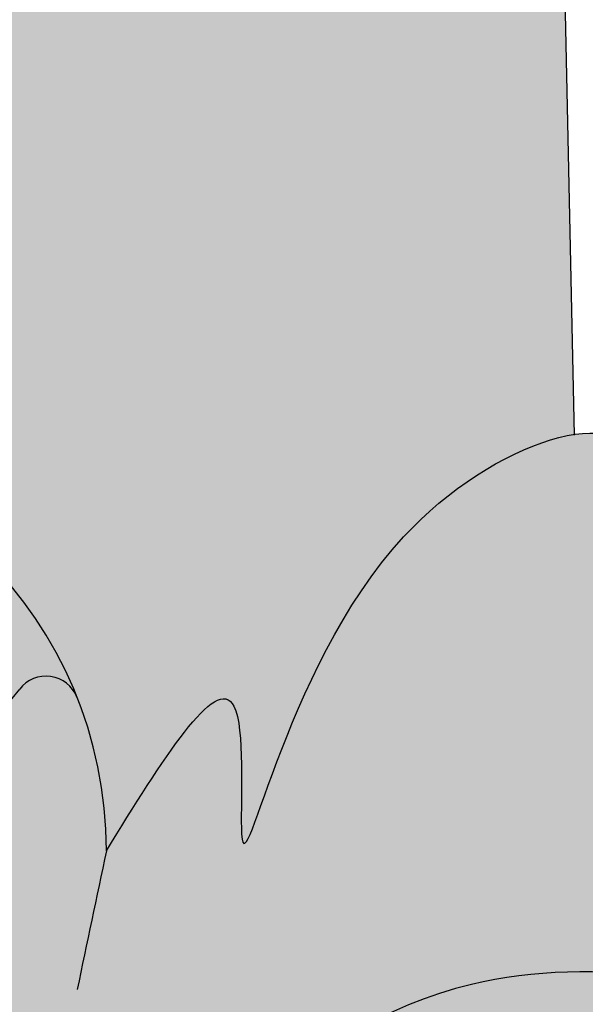
# Model space of a CAD drawing. Units: inches. Extents: x -9.3 to 10.3, y -1 to 23.6.
# Drawn here: x -5 to -4.6, y 8.9 to 9.5 of the extents above; entities that cross this region are included whole.
import ezdxf

# ---------------------------------------------------------------- set-up
doc = ezdxf.new("R2010")
doc.units = ezdxf.units.IN
doc.header["$MEASUREMENT"] = 0
doc.layers.add('_Main Draw', color=7, linetype='Continuous')
doc.layers.add('Dims-CallOuts', color=7, linetype='Continuous')
doc.layers.add('Thick Drawing', color=253, linetype='Continuous', lineweight=60)
doc.styles.get("Standard").update_dxf_attribs({"font": 'ARIAL.TTF', "height": 0.375})
doc.dimstyles.new('Bruce1', dxfattribs={"dimtxt": 0.125, "dimasz": 0.125, "dimexe": 0.0625, "dimexo": 0.125, "dimgap": 0.09, "dimtad": 0, "dimtih": 1, "dimtoh": 1, "dimdec": 4, "dimzin": 0, "dimdsep": 46, "dimlunit": 4, "dimtxsty": 'Standard', "dimblk": 'CLOSEDBLANK', "dimcen": 0.09, "dimadec": 0, "dimazin": 0, "dimtfac": 1, "dimtdec": 4, "dimtofl": 0, "dimtmove": 0, "dimatfit": 3, "dimldrblk": 'CLOSEDBLANK', "dimfxl": 0, "dimfrac": 1, "dimtolj": 1, "dimtzin": 0, "dimarcsym": 0})

# ---------------------------------------------------------------- blocks, each defined once
blk = doc.blocks.new('_ClosedBlank')
at = {"color": 0, "linetype": 'ByBlock', "lineweight": -2}
for p, q in [((-1, 0.1666666666666667), (0, 0)), ((-1, 0.1666666666666667), (-1, -0.1666666666666667)), ((0, 0), (-1, -0.1666666666666667))]:
    blk.add_line(p, q, dxfattribs=at)
blk = doc.blocks.new('*D7')
at = {"layer": 'Defpoints', "color": 0}
for p in [(-4.219423695913477, 10.26863204935065), (-6.155576304086516, 9.017591084503795), (-4.219423695913477, 9.017591084503822)]:
    blk.add_point(p, dxfattribs=at)
at = {"layer": 'Dims-CallOuts', "color": 0, "lineweight": -2}
for p, q in [((-6.155576304086516, 9.142591084503795), (-6.155576304086516, 10.33113204935065)), ((-4.219423695913477, 9.142591084503822), (-4.219423695913477, 10.33113204935065)), ((-6.030576304086516, 10.26863204935065), (-4.344423695913477, 10.26863204935065)), ((-4.219423695913477, 10.26863204935065), (-3.431557847114195, 10.26863204935065))]:
    blk.add_line(p, q, dxfattribs=at)
at = {"layer": 'Dims-CallOuts', "color": 0, "lineweight": -2, "xscale": 0.125, "yscale": 0.125, "zscale": 0.125, "rotation": 180}
blk.add_blockref('_ClosedBlank', (-6.155576304086516, 10.26863204935065), dxfattribs=at)
at = {"layer": 'Dims-CallOuts', "color": 0, "lineweight": -2, "xscale": 0.125, "yscale": 0.125, "zscale": 0.125}
blk.add_blockref('_ClosedBlank', (-4.219423695913477, 10.26863204935065), dxfattribs=at)
at = {"layer": 'Dims-CallOuts', "color": 0, "insert": (-2.565509074945027, 10.26863204935065), "char_height": 0.375, "attachment_point": 5}
blk.add_mtext('\\A1;1{\\H1.000000x;\\S15#16;}"', dxfattribs=at)
blk = doc.blocks.new('*D8')
at = {"layer": 'Defpoints', "color": 0}
for p in [(-8.043455195088013, 22.57692307692308), (-5.812499999999999, 22.57692307692308), (-4.375, 0.0137975660442462)]:
    blk.add_point(p, dxfattribs=at)
at = {"layer": 'Dims-CallOuts', "color": 0, "lineweight": -2}
for p, q in [((-5.937499999999999, 22.57692307692308), (-8.105955195088013, 22.57692307692308)), ((-8.043455195088013, 22.45192307692308), (-8.043455195088017, 11.77148753840044)), ((-8.043455195088018, 0.1387975660442472), (-8.043455195088017, 10.81923310456688)), ((-4.5, 0.01379756604424624), (-8.105955195088018, 0.01379756604424726))]:
    blk.add_line(p, q, dxfattribs=at)
at = {"layer": 'Dims-CallOuts', "color": 0, "lineweight": -2, "xscale": 0.125, "yscale": 0.125, "zscale": 0.125}
for p, rotation in [((-8.043455195088013, 22.57692307692308), 90), ((-8.043455195088018, 0.01379756604424724), 270)]:
    blk.add_blockref('_ClosedBlank', p, dxfattribs=dict(at, rotation=rotation))
at = {"layer": 'Dims-CallOuts', "color": 0, "insert": (-8.043455195088018, 11.29536032148366), "char_height": 0.375, "attachment_point": 5}
blk.add_mtext('\\A1;1\'-10{\\H1.000000x;\\S9#16;}"', dxfattribs=at)

msp = doc.modelspace()

# ---------------------------------------------------------------- hatches: boundary and pattern name
at = {"layer": 'Thick Drawing'}
h = msp.add_hatch(color=256, dxfattribs=at)
edge = h.paths.add_edge_path()
edge.add_line((-4.83765243902439, 17.75), (-5.53734756097561, 17.75))
edge.add_line((-5.53734756097561, 17.75), (-5.718740258227358, 9.250456471632354))
edge.add_spline(control_points=[(-5.718740258227358, 9.250456471632353), (-5.689278973276558, 9.24599371699833), (-5.551856654250763, 9.170009143645593), (-5.511411155409916, 8.914235113448468), (-5.524753134953567, 9.14146835227476), (-5.470651699292739, 9.053750690752233), (-5.437500000000002, 8.999999999999998)], knot_values=[0, 0, 0, 0, 0.08608378312003279, 0.2864432800839147, 0.3596843377863237, 0.4755839118034327, 0.4755839118034327, 0.4755839118034327, 0.4755839118034327], degree=3, periodic=0)
edge.add_arc((-5.187500000000004, 9), 0.2499999999999982, 89.99999999999909, 180.0000000000004, ccw=False)
edge.add_arc((-5.187499999999998, 8.999999999999998), 0.2499999999999997, 0, 90.0000000000004, ccw=False)
edge.add_spline(control_points=[(-4.937499999999998, 8.999999999999998), (-4.904348300707261, 9.053750690752233), (-4.850246865046433, 9.14146835227476), (-4.863588844590084, 8.914235113448468), (-4.823143345749237, 9.170009143645593), (-4.685721026723442, 9.245993716998328), (-4.656259741772642, 9.250456471632353)], knot_values=[0, 0, 0, 0, 0.115899574017109, 0.1891406317195179, 0.3895001286833999, 0.4755839118034326, 0.4755839118034326, 0.4755839118034326, 0.4755839118034326], degree=3, periodic=0)
edge.add_line((-4.656259741772642, 9.250456471632354), (-4.83765243902439, 17.75))
h = msp.add_hatch(color=256, dxfattribs=at)
edge = h.paths.add_edge_path()
edge.add_spline(control_points=[(-4.72894876314162, 5.065339186897996), (-4.799454620291132, 5.173111212700451), (-4.988540460864391, 5.474858847871218), (-5.062915123786711, 5.909889463974029), (-5.018458668636539, 6.30915180450606), (-4.810320743496847, 6.418202578918392), (-4.703968306078712, 6.402535967240615), (-4.647446619658927, 6.394778662242192)], knot_values=[0.2958532467115951, 0.2958532467115951, 0.2958532467115951, 0.2958532467115951, 0.6788079095129929, 1.358701151531592, 1.604827911821285, 1.796932337110773, 1.967532478195458, 1.967532478195458, 1.967532478195458, 1.967532478195458], degree=3, periodic=0)
edge.add_spline(control_points=[(-4.647446619658927, 6.394778662242191), (-4.663207295388468, 6.415361848064811), (-4.707203494557036, 6.472820167651848), (-4.670052588077841, 6.641589275584929), (-4.521703149318726, 6.620168835444022), (-4.455913934074867, 6.661521015183184), (-4.443294129108493, 6.672168406236277)], knot_values=[0.2168792369879364, 0.2168792369879364, 0.2168792369879364, 0.2168792369879364, 0.2937582094408816, 0.4314882196202454, 0.6087286639549669, 0.6569120230010137, 0.6569120230010137, 0.6569120230010137, 0.6569120230010137], degree=3, periodic=0)
edge.add_spline(control_points=[(-4.443294129108493, 6.672168406236277), (-4.417900801276316, 6.693592880884577), (-4.374161010599328, 6.757898199422448), (-4.369464786333071, 6.830788785292459), (-4.366867960656223, 6.871094387038909)], knot_values=[0, 0, 0, 0, 0.09695362452683208, 0.2168792369879364, 0.2168792369879364, 0.2168792369879364, 0.2168792369879364], degree=3, periodic=0)
edge.add_spline(control_points=[(-4.366867960656223, 6.871094387038909), (-4.394943254057915, 6.878366985207951), (-4.423018547459606, 6.885639583376994), (-4.450655403464952, 6.890903417475837)], knot_values=[0, 0, 0, 0, 0.08211838158699884, 0.08211838158699884, 0.08211838158699884, 0.08211838158699884], degree=3, periodic=0)
edge.add_spline(control_points=[(-4.450655403464952, 6.890903417475837), (-4.49120940149686, 6.898627505832467), (-4.606599594231773, 6.908528647584973), (-4.702221704523567, 6.827859472846583), (-4.765019653819618, 6.774881571297276)], knot_values=[0.08211838158699884, 0.08211838158699884, 0.08211838158699884, 0.08211838158699884, 0.2026179306174095, 0.433153132147471, 0.433153132147471, 0.433153132147471, 0.433153132147471], degree=3, periodic=0)
edge.add_spline(control_points=[(-4.765019653819617, 6.774881571297276), (-4.748874596419713, 6.824448211308434), (-4.694251355725225, 6.925612159371146), (-4.573387575194401, 7.008511475095411), (-4.48370268348905, 7.046427193069212), (-4.45658058360999, 7.066965912947835)], knot_values=[0.5115520664684876, 0.5115520664684876, 0.5115520664684876, 0.5115520664684876, 0.6640827388618973, 0.8415972274318689, 0.9454596836730396, 0.9454596836730396, 0.9454596836730396, 0.9454596836730396], degree=3, periodic=0)
edge.add_spline(control_points=[(-4.45658058360999, 7.066965912947835), (-4.449957464610007, 7.071981394288514), (-4.409257260464186, 7.107091314002874), (-4.369094338600969, 7.21579336881595), (-4.367303447841204, 7.336685422061233), (-4.393402799198945, 7.466518775834586), (-4.448373019369114, 7.466933125382455), (-4.469944750931956, 7.464072599120999)], knot_values=[0.03126376358921867, 0.03126376358921867, 0.03126376358921867, 0.03126376358921867, 0.05662660092051564, 0.1959960108974992, 0.3458842219001678, 0.4520642091651591, 0.5115520664684876, 0.5115520664684876, 0.5115520664684876, 0.5115520664684876], degree=3, periodic=0)
edge.add_spline(control_points=[(-4.469944750931956, 7.464072599120999), (-4.481281745511403, 7.462569253382341), (-4.493125038081292, 7.460234731889532), (-4.504968330651181, 7.457900210396723)], knot_values=[0, 0, 0, 0, 0.0312637635892187, 0.0312637635892187, 0.0312637635892187, 0.0312637635892187], degree=3, periodic=0)
edge.add_spline(control_points=[(-4.504968330651181, 7.457900210396723), (-4.493260906846255, 7.42470838590652), (-4.460664485429922, 7.332293972907789), (-4.582192187046709, 7.371238501260647), (-4.645915419085185, 7.38880790681733), (-4.649247670805383, 7.389713933727526)], knot_values=[0, 0, 0, 0, 0.08429493879220523, 0.2346983754853607, 0.2431077542217231, 0.2431077542217231, 0.2431077542217231, 0.2431077542217231], degree=3, periodic=0)
edge.add_spline(control_points=[(-4.649247670805384, 7.389713933727527), (-4.664375765785555, 7.412005657348317), (-4.705408193490231, 7.472468229739732), (-4.670970848895323, 7.641081446754848), (-4.537570288472475, 7.622378709198014), (-4.479174454450919, 7.648981753676595), (-4.47621692949058, 7.650445904862938)], knot_values=[0.2554363434973546, 0.2554363434973546, 0.2554363434973546, 0.2554363434973546, 0.3358704815920167, 0.4736004917713805, 0.650840936106102, 0.6604671886427307, 0.6604671886427307, 0.6604671886427307, 0.6604671886427307], degree=3, periodic=0)
edge.add_spline(control_points=[(-4.47621692949058, 7.650445904862938), (-4.434583244117341, 7.671057061370004), (-4.375034829422673, 7.744918082415702), (-4.369477220127405, 7.830781908989877), (-4.366867960656223, 7.871094387038909)], knot_values=[0, 0, 0, 0, 0.1355107310362502, 0.2554363434973545, 0.2554363434973545, 0.2554363434973545, 0.2554363434973545], degree=3, periodic=0)
edge.add_spline(control_points=[(-4.366867960656223, 7.871094387038909), (-4.406365880667792, 7.88068479383576), (-4.445863800679361, 7.890275200632612), (-4.484442087746555, 7.894850607340856)], knot_values=[0, 0, 0, 0, 0.1165094109764953, 0.1165094109764953, 0.1165094109764953, 0.1165094109764953], degree=3, periodic=0)
edge.add_spline(control_points=[(-4.484442087746555, 7.894850607340856), (-4.512954112327201, 7.898232149613706), (-4.62145436593304, 7.900719943805081), (-4.71684632395503, 7.83172475783946), (-4.787612532246851, 7.780540907518968)], knot_values=[0.1165094109764953, 0.1165094109764953, 0.1165094109764953, 0.1165094109764953, 0.2026179306174095, 0.4500651557122258, 0.4500651557122258, 0.4500651557122258, 0.4500651557122258], degree=3, periodic=0)
edge.add_spline(control_points=[(-4.787612532246851, 7.780540907518968), (-4.773686775582066, 7.829366982959073), (-4.730789353629653, 7.929521742638439), (-4.654808876573544, 8.078643433966135), (-4.53563024193501, 8.086685294438919), (-4.491673709350744, 8.109733077842591)], knot_values=[0.4311872238607739, 0.4311872238607739, 0.4311872238607739, 0.4311872238607739, 0.5842762180683445, 0.7452080844294635, 0.8967040212734361, 0.8967040212734361, 0.8967040212734361, 0.8967040212734361], degree=3, periodic=0)
edge.add_spline(control_points=[(-4.491673709350744, 8.109733077842591), (-4.483761883869572, 8.113881495137978), (-4.451446102581937, 8.134529026041148), (-4.407870166423848, 8.212050964262037), (-4.381169001909717, 8.304334170580338), (-4.375918926351574, 8.424628126938803), (-4.441650711780552, 8.444631029790592), (-4.477348312819927, 8.455494201100677)], knot_values=[0, 0, 0, 0, 0.02726806103549084, 0.118063668778324, 0.2491435153587448, 0.332322973705038, 0.431187223860774, 0.431187223860774, 0.431187223860774, 0.431187223860774], degree=3, periodic=0)
edge.add_spline(control_points=[(-4.477348312819927, 8.455494201100677), (-4.473554320736952, 8.420121089879364), (-4.468347709976582, 8.37157749319157), (-4.492007552059363, 8.359517075335274), (-4.500037572781169, 8.358259305497606)], knot_values=[0, 0, 0, 0, 0.08683698493196676, 0.1191690362701749, 0.1191690362701749, 0.1191690362701749, 0.1191690362701749], degree=3, periodic=0)
edge.add_spline(control_points=[(-4.500037572781169, 8.358259305497606), (-4.519276230232419, 8.355245888235345), (-4.547761025079414, 8.363795083612391), (-4.578422410109371, 8.374676756650299)], knot_values=[0.1191690362701749, 0.1191690362701749, 0.1191690362701749, 0.1191690362701749, 0.1966315089015094, 0.1966315089015094, 0.1966315089015094, 0.1966315089015094], degree=3, periodic=0)
edge.add_spline(control_points=[(-4.578422410109367, 8.374676756650297), (-4.624155838025074, 8.396109836916906), (-4.715431511331571, 8.438886399303017), (-4.682609941746047, 8.611400025305413), (-4.574003657195675, 8.611781299582972), (-4.527393324409882, 8.642605991665391), (-4.510182357371139, 8.659704333313835)], knot_values=[0.2538318402276313, 0.2538318402276313, 0.2538318402276313, 0.2538318402276313, 0.3921400294334582, 0.529870039612822, 0.6185444062821558, 0.687301509044558, 0.687301509044558, 0.687301509044558, 0.687301509044558], degree=3, periodic=0)
edge.add_spline(control_points=[(-4.510182357371139, 8.659704333313835), (-4.479406220312881, 8.690279077013994), (-4.436634748354741, 8.777403246388195), (-4.46079090166305, 8.860343280782134), (-4.473246456341844, 8.903109366932918)], knot_values=[0, 0, 0, 0, 0.1229493969502708, 0.2538318402276313, 0.2538318402276313, 0.2538318402276313, 0.2538318402276313], degree=3, periodic=0)
edge.add_spline(control_points=[(-4.473246456341844, 8.903109366932918), (-4.488409647257527, 8.906164574726235), (-4.503572838173211, 8.909219782519552), (-4.518675683463882, 8.912077451498197)], knot_values=[0, 0, 0, 0, 0.04368482055850044, 0.04368482055850044, 0.04368482055850044, 0.04368482055850044], degree=3, periodic=0)
edge.add_line((-4.518675683463881, 8.912077451498199), (-4.51958908193367, 8.939218434600496))
edge.add_arc((-4.499600398135795, 8.93989113068984), 0.02000000000000115, 133.0062163671219, 181.9274958866507, ccw=False)
edge.add_spline(control_points=[(-4.51429353310114, 8.953459910476186), (-4.479002548106718, 8.991675226351882), (-4.420000690559343, 9.051988103403513), (-4.321426355594278, 8.991254786476343), (-4.264541093172282, 8.994560451973046), (-4.237131374404276, 8.997722887250472)], knot_values=[0.01827785158026052, 0.01827785158026052, 0.01827785158026052, 0.01827785158026052, 0.152079150966116, 0.2404862471947448, 0.3222840885837255, 0.3222840885837255, 0.3222840885837255, 0.3222840885837255], degree=3, periodic=0)
edge.add_arc((-4.239423695913477, 9.017591084503831), 0.0199999999999997, 276.5814813720793, 364.3864353599799)
edge.add_arc((-4.468749999999989, 9), 0.2500000000000003, 4.386435360026997, 90.00000000000263)
edge.add_spline(control_points=[(-4.46875, 9.25), (-4.503726059901624, 9.254156335054901), (-4.524265010814972, 9.251653300053547), (-4.560834515418378, 9.233130620266358), (-4.58788583488726, 9.201591969234556), (-4.598566788615486, 9.162409690555748), (-4.640396615137528, 9.150308138389773), (-4.608320202645286, 9.24282212858163), (-4.635799629978544, 9.253555741025192), (-4.656259741772642, 9.25045647163235)], knot_values=[0.4755839118034323, 0.4755839118034323, 0.4755839118034323, 0.4755839118034323, 0.5061883531765319, 0.5160013146108999, 0.5356472493077296, 0.5508202431073537, 0.6478744307773274, 0.6994616646795504, 0.7592446588441317, 0.7592446588441317, 0.7592446588441317, 0.7592446588441317], degree=3, periodic=0)
edge.add_spline(control_points=[(-4.656259741772642, 9.25045647163235), (-4.685721026723442, 9.245993716998328), (-4.823143345749237, 9.170009143645593), (-4.863588844590084, 8.914235113448468), (-4.850246865046433, 9.14146835227476), (-4.904348300707261, 9.053750690752233), (-4.937499999999998, 8.999999999999998)], knot_values=[0, 0, 0, 0, 0.08608378312003245, 0.2864432800839144, 0.3596843377863234, 0.4755839118034323, 0.4755839118034323, 0.4755839118034323, 0.4755839118034323], degree=3, periodic=0)
edge.add_arc((-5.187499999999997, 9.000000000000002), 0.2499999999999995, 359.9999999999992, 381.6888056181408)
edge.add_arc((-4.973782897268372, 9.085), 0.01999999999999989, 21.68880561813906, 142.3301130356705)
edge.add_arc((-5.1875, 9.249999999999998), 0.2499999999999998, 217.6698869643294, 322.33011303567116, ccw=False)
edge.add_arc((-5.401217102731626, 9.085), 0.02000000000000003, 37.66988696432553, 158.3111943818666)
edge.add_arc((-5.187500000000003, 9), 0.2499999999999985, 158.3111943818591, 180.0000000000008)
edge.add_spline(control_points=[(-5.437500000000002, 8.999999999999998), (-5.470651699292739, 9.053750690752233), (-5.524753134953567, 9.14146835227476), (-5.511411155409916, 8.914235113448468), (-5.551856654250763, 9.170009143645593), (-5.689278973276557, 9.245993716998328), (-5.718740258227358, 9.25045647163235)], knot_values=[0, 0, 0, 0, 0.115899574017109, 0.1891406317195179, 0.3895001286833999, 0.4755839118034323, 0.4755839118034323, 0.4755839118034323, 0.4755839118034323], degree=3, periodic=0)
edge.add_spline(control_points=[(-5.718740258227358, 9.25045647163235), (-5.739200370021457, 9.253555741025192), (-5.766679797354714, 9.24282212858163), (-5.734603384862472, 9.150308138389773), (-5.776433211384514, 9.162409690555748), (-5.78711416511274, 9.201591969234556), (-5.814165484581622, 9.233130620266358), (-5.850734989185028, 9.251653300053547), (-5.871273940098376, 9.254156335054901), (-5.90625, 9.25)], knot_values=[0.4755839118034323, 0.4755839118034323, 0.4755839118034323, 0.4755839118034323, 0.5353669059680137, 0.5869541398702367, 0.6840083275402105, 0.6991813213398346, 0.7188272560366642, 0.7286402174710322, 0.7592446588441318, 0.7592446588441318, 0.7592446588441318, 0.7592446588441318], degree=3, periodic=0)
edge.add_arc((-5.90625, 9), 0.2499999999999998, 89.9999999999998, 175.6135646399775)
edge.add_arc((-6.135576304086514, 9.017591084503795), 0.0200000000000003, 175.6135646399743, 263.4185186279011)
edge.add_spline(control_points=[(-6.137868625595707, 8.997722887250434), (-6.110458906827705, 8.994560451973012), (-6.053573644405713, 8.991254786476317), (-5.954999309440658, 9.05198810340348), (-5.895997451893285, 8.991675226351862), (-5.860706466898863, 8.953459910476171)], knot_values=[0.01827785158027213, 0.01827785158027213, 0.01827785158027213, 0.01827785158027213, 0.1000756929692412, 0.1884827891978702, 0.3222840885837131, 0.3222840885837131, 0.3222840885837131, 0.3222840885837131], degree=3, periodic=0)
edge.add_arc((-5.875399601864204, 8.939891130689823), 0.02000000000000068, -1.9274958866558904, 46.99378363283148, ccw=False)
edge.add_line((-5.85541091806633, 8.939218434600477), (-5.856324316536118, 8.912077451498195))
edge.add_spline(control_points=[(-5.856324316536116, 8.912077451498197), (-5.871427161826788, 8.909219782519552), (-5.886590352742473, 8.906164574726235), (-5.901753543658157, 8.903109366932918)], knot_values=[0, 0, 0, 0, 0.04368482055850235, 0.04368482055850235, 0.04368482055850235, 0.04368482055850235], degree=3, periodic=0)
edge.add_spline(control_points=[(-5.901753543658157, 8.903109366932918), (-5.914209098336951, 8.860343280782134), (-5.938365251645261, 8.777403246388195), (-5.89559377968712, 8.690279077013994), (-5.864817642628861, 8.659704333313835)], knot_values=[0, 0, 0, 0, 0.1308824432773605, 0.2538318402276336, 0.2538318402276336, 0.2538318402276336, 0.2538318402276336], degree=3, periodic=0)
edge.add_spline(control_points=[(-5.864817642628861, 8.659704333313835), (-5.847606675590118, 8.642605991665391), (-5.800996342804325, 8.611781299582972), (-5.692390058253954, 8.611400025305413), (-5.659568488668429, 8.438886399303017), (-5.750844161974927, 8.396109836916906), (-5.796577589890634, 8.374676756650297)], knot_values=[0.2538318402276336, 0.2538318402276336, 0.2538318402276336, 0.2538318402276336, 0.3225889429900335, 0.4112633096593673, 0.5489933198387311, 0.687301509044558, 0.687301509044558, 0.687301509044558, 0.687301509044558], degree=3, periodic=0)
edge.add_spline(control_points=[(-5.796577589890631, 8.374676756650299), (-5.827238974920586, 8.363795083612391), (-5.855723769767581, 8.355245888235345), (-5.87496242721883, 8.358259305497606)], knot_values=[0.1191690362701778, 0.1191690362701778, 0.1191690362701778, 0.1191690362701778, 0.1966315089015094, 0.1966315089015094, 0.1966315089015094, 0.1966315089015094], degree=3, periodic=0)
edge.add_spline(control_points=[(-5.87496242721883, 8.358259305497606), (-5.882992447940637, 8.359517075335274), (-5.906652290023419, 8.37157749319157), (-5.901445679263049, 8.420121089879364), (-5.897651687180073, 8.455494201100677)], knot_values=[0, 0, 0, 0, 0.03233205133821104, 0.1191690362701778, 0.1191690362701778, 0.1191690362701778, 0.1191690362701778], degree=3, periodic=0)
edge.add_spline(control_points=[(-5.897651687180073, 8.455494201100677), (-5.933349288219449, 8.444631029790592), (-5.999081073648427, 8.424628126938803), (-5.993830998090284, 8.304334170580338), (-5.967129833576153, 8.212050964262037), (-5.923553897418063, 8.134529026041148), (-5.891238116130429, 8.113881495137978), (-5.883326290649256, 8.109733077842591)], knot_values=[0, 0, 0, 0, 0.09886425015573592, 0.1820437085020291, 0.3131235550824499, 0.4039191628252831, 0.431187223860775, 0.431187223860775, 0.431187223860775, 0.431187223860775], degree=3, periodic=0)
edge.add_spline(control_points=[(-5.883326290649256, 8.109733077842591), (-5.839369758064989, 8.086685294438917), (-5.720191123426456, 8.078643433966135), (-5.644210646370348, 7.929521742638439), (-5.601313224417935, 7.829366982959073), (-5.58738746775315, 7.780540907518968)], knot_values=[0.431187223860775, 0.431187223860775, 0.431187223860775, 0.431187223860775, 0.5826831607047465, 0.7436150270658655, 0.8967040212734361, 0.8967040212734361, 0.8967040212734361, 0.8967040212734361], degree=3, periodic=0)
edge.add_spline(control_points=[(-5.58738746775315, 7.780540907518968), (-5.658153676044972, 7.83172475783946), (-5.753545634066961, 7.900719943805081), (-5.862045887672799, 7.898232149613707), (-5.890557912253444, 7.894850607340857)], knot_values=[0.116509410976496, 0.116509410976496, 0.116509410976496, 0.116509410976496, 0.3639566360713123, 0.4500651557122258, 0.4500651557122258, 0.4500651557122258, 0.4500651557122258], degree=3, periodic=0)
edge.add_spline(control_points=[(-5.890557912253444, 7.894850607340857), (-5.92913619932064, 7.890275200632612), (-5.96863411933221, 7.88068479383576), (-6.008132039343779, 7.871094387038909)], knot_values=[0, 0, 0, 0, 0.116509410976496, 0.116509410976496, 0.116509410976496, 0.116509410976496], degree=3, periodic=0)
edge.add_spline(control_points=[(-6.008132039343779, 7.871094387038909), (-6.005522779872596, 7.830781908989877), (-5.999965170577327, 7.744918082415702), (-5.940416755882659, 7.671057061370004), (-5.898783070509418, 7.650445904862937)], knot_values=[0, 0, 0, 0, 0.1199256124611043, 0.2554363434973565, 0.2554363434973565, 0.2554363434973565, 0.2554363434973565], degree=3, periodic=0)
edge.add_spline(control_points=[(-5.898783070509418, 7.650445904862937), (-5.89582554554908, 7.648981753676594), (-5.837429711527525, 7.622378709198014), (-5.704029151104677, 7.641081446754848), (-5.669591806509771, 7.472468229739732), (-5.710624234214447, 7.412005657348317), (-5.725752329194616, 7.389713933727527)], knot_values=[0.2554363434973565, 0.2554363434973565, 0.2554363434973565, 0.2554363434973565, 0.2650625960339832, 0.4423030403687047, 0.5800330505480685, 0.6604671886427307, 0.6604671886427307, 0.6604671886427307, 0.6604671886427307], degree=3, periodic=0)
edge.add_spline(control_points=[(-5.725752329194616, 7.389713933727527), (-5.729084580914815, 7.38880790681733), (-5.792807812953291, 7.371238501260647), (-5.914335514570079, 7.332293972907789), (-5.881739093153746, 7.42470838590652), (-5.87003166934882, 7.457900210396723)], knot_values=[0, 0, 0, 0, 0.008409378736363576, 0.158812815429519, 0.2431077542217243, 0.2431077542217243, 0.2431077542217243, 0.2431077542217243], degree=3, periodic=0)
edge.add_spline(control_points=[(-5.87003166934882, 7.457900210396723), (-5.881874961918708, 7.460234731889532), (-5.893718254488595, 7.462569253382341), (-5.905055249068042, 7.464072599121)], knot_values=[0, 0, 0, 0, 0.03126376358921693, 0.03126376358921693, 0.03126376358921693, 0.03126376358921693], degree=3, periodic=0)
edge.add_spline(control_points=[(-5.905055249068042, 7.464072599121), (-5.926626980630885, 7.466933125382457), (-5.981597200801056, 7.466518775834587), (-6.007696552158798, 7.336685422061233), (-6.005905661399033, 7.21579336881595), (-5.965742739535816, 7.107091314002873), (-5.925042535389993, 7.071981394288514), (-5.918419416390011, 7.066965912947835)], knot_values=[0.03126376358921693, 0.03126376358921693, 0.03126376358921693, 0.03126376358921693, 0.09075162089254718, 0.1969316081575385, 0.3468198191602071, 0.4861892291371906, 0.5115520664684888, 0.5115520664684888, 0.5115520664684888, 0.5115520664684888], degree=3, periodic=0)
edge.add_spline(control_points=[(-5.918419416390011, 7.066965912947835), (-5.89129731651095, 7.046427193069213), (-5.8016124248056, 7.008511475095411), (-5.680748644274776, 6.925612159371146), (-5.626125403580288, 6.824448211308434), (-5.609980346180384, 6.774881571297276)], knot_values=[0.5115520664684888, 0.5115520664684888, 0.5115520664684888, 0.5115520664684888, 0.6154145227096582, 0.7929290112796299, 0.9454596836730396, 0.9454596836730396, 0.9454596836730396, 0.9454596836730396], degree=3, periodic=0)
edge.add_spline(control_points=[(-5.609980346180383, 6.774881571297276), (-5.672778295476435, 6.827859472846583), (-5.768400405768228, 6.90852864758497), (-5.883790598503139, 6.898627505832464), (-5.924344596535047, 6.890903417475837)], knot_values=[0.08211838158700124, 0.08211838158700124, 0.08211838158700124, 0.08211838158700124, 0.3126535831170627, 0.433153132147471, 0.433153132147471, 0.433153132147471, 0.433153132147471], degree=3, periodic=0)
edge.add_spline(control_points=[(-5.924344596535047, 6.890903417475837), (-5.951981452540394, 6.885639583376994), (-5.980056745942086, 6.878366985207951), (-6.008132039343779, 6.871094387038909)], knot_values=[0, 0, 0, 0, 0.0821183815870012, 0.0821183815870012, 0.0821183815870012, 0.0821183815870012], degree=3, periodic=0)
edge.add_spline(control_points=[(-6.008132039343779, 6.871094387038909), (-6.00553521366693, 6.830788785292459), (-6.000838989400672, 6.757898199422447), (-5.957099198723686, 6.693592880884577), (-5.931705870891509, 6.672168406236278)], knot_values=[0, 0, 0, 0, 0.1199256124611043, 0.2168792369879371, 0.2168792369879371, 0.2168792369879371, 0.2168792369879371], degree=3, periodic=0)
edge.add_spline(control_points=[(-5.931705870891509, 6.672168406236278), (-5.919086065925135, 6.661521015183185), (-5.853296850681275, 6.620168835444023), (-5.70494741192216, 6.641589275584929), (-5.667796505442965, 6.472820167651848), (-5.711792704611533, 6.415361848064811), (-5.727553380341074, 6.394778662242191)], knot_values=[0.2168792369879371, 0.2168792369879371, 0.2168792369879371, 0.2168792369879371, 0.2650625960339832, 0.4423030403687047, 0.5800330505480685, 0.6569120230010137, 0.6569120230010137, 0.6569120230010137, 0.6569120230010137], degree=3, periodic=0)
edge.add_spline(control_points=[(-5.727553380341074, 6.394778662242192), (-5.671031693921289, 6.402535967240615), (-5.564679256503152, 6.418202578918392), (-5.356541331363463, 6.30915180450606), (-5.312084876213288, 5.909889463974029), (-5.386459539135612, 5.474858847871219), (-5.575545379708869, 5.173111212700451), (-5.646051236858382, 5.065339186897997)], knot_values=[0.2958532467115952, 0.2958532467115952, 0.2958532467115952, 0.2958532467115952, 0.4664533877962805, 0.6585578130857677, 0.9046845733754613, 1.58457781539406, 1.967532478195458, 1.967532478195458, 1.967532478195458, 1.967532478195458], degree=3, periodic=0)
edge.add_spline(control_points=[(-5.646051236858053, 5.065339186898002), (-5.62954321024869, 5.043264121662983), (-5.612125741783958, 5.021479199723668), (-5.59375, 5)], knot_values=[1.460465945103957, 1.460465945103957, 1.460465945103957, 1.460465945103957, 1.538884031530641, 1.538884031530641, 1.538884031530641, 1.538884031530641], degree=3, periodic=0)
edge.add_line((-5.593750000000001, 5), (-4.781250000000001, 5))
edge.add_spline(control_points=[(-4.78125, 5), (-4.762874258216044, 5.021479199723667), (-4.745456789751313, 5.043264121662982), (-4.72894876314195, 5.065339186898)], knot_values=[2.492905126685251, 2.492905126685251, 2.492905126685251, 2.492905126685251, 2.571323213111933, 2.571323213111933, 2.571323213111933, 2.571323213111933], degree=3, periodic=0)
h = msp.add_hatch(color=256, dxfattribs=at)
edge = h.paths.add_edge_path(flags=17)
edge.add_spline(control_points=[(-5.731917321668183, 5.196453166273832), (-5.722575728561405, 5.218962641924714), (-5.659480044422249, 5.381981376623298), (-5.637627863187389, 5.639656665946299), (-5.703131555407237, 5.932715769218499), (-5.831648743041812, 6.03568820793545), (-5.915538043523465, 6.064402904876395), (-5.937411095500185, 6.075877751551583)], knot_values=[0.4635133481700739, 0.4635133481700739, 0.4635133481700739, 0.4635133481700739, 0.5366439852504339, 0.9889285612070801, 1.222020938842089, 1.393060740821569, 1.467309236605848, 1.467309236605848, 1.467309236605848, 1.467309236605848], degree=3, periodic=0)
edge.add_spline(control_points=[(-5.937411095500179, 6.075877751551443), (-5.927316635638403, 5.764103505004775), (-5.883707974974219, 5.463021443578346), (-5.731917321661185, 5.196453166290691)], knot_values=[0.4054988757824756, 0.4054988757824756, 0.4054988757824756, 0.4054988757824756, 1.308928017041178, 1.308928017041178, 1.308928017041178, 1.308928017041178], degree=3, periodic=0)
edge = h.paths.add_edge_path()
edge.add_spline(control_points=[(-5.646051236858382, 5.065339186897997), (-5.575545379708869, 5.173111212700451), (-5.386459539135612, 5.474858847871219), (-5.312084876213288, 5.909889463974029), (-5.356541331363463, 6.30915180450606), (-5.564679256503152, 6.418202578918392), (-5.671031693921289, 6.402535967240615), (-5.727553380341074, 6.394778662242192)], knot_values=[0.2958532467115953, 0.2958532467115953, 0.2958532467115953, 0.2958532467115953, 0.6788079095129929, 1.358701151531592, 1.604827911821285, 1.796932337110773, 1.967532478195458, 1.967532478195458, 1.967532478195458, 1.967532478195458], degree=3, periodic=0)
edge.add_spline(control_points=[(-5.727553380341074, 6.394778662242192), (-5.763184547556495, 6.389888471431412), (-5.830369001769096, 6.38101948950658), (-5.91359035231995, 6.38518627404181), (-5.939041407380176, 6.394944969950892)], knot_values=[0.1067732881065185, 0.1067732881065185, 0.1067732881065185, 0.1067732881065185, 0.214319303432684, 0.2958532467115952, 0.2958532467115952, 0.2958532467115952, 0.2958532467115952], degree=3, periodic=0)
edge.add_spline(control_points=[(-5.939041407380176, 6.394944969950892), (-5.955017832286783, 6.401070809214094), (-5.979769199613434, 6.420395463091831), (-5.972181073646391, 6.459336055928356), (-5.968230289982061, 6.479610608397046)], knot_values=[0, 0, 0, 0, 0.05118141149954962, 0.1067732881065185, 0.1067732881065185, 0.1067732881065185, 0.1067732881065185], degree=3, periodic=0)
edge.add_spline(control_points=[(-5.968230289982061, 6.479610608397046), (-5.987025512264476, 6.472384072380181), (-6.032131066804951, 6.455041531305136), (-6.041714167067901, 6.348661701224401), (-6.010601875778717, 6.242868049247734), (-6.001058620780301, 6.116909918653879), (-5.951734715836386, 6.083392082307367), (-5.937411095500185, 6.075877751551583)], knot_values=[0, 0, 0, 0, 0.05663784583020849, 0.1359218532115819, 0.276358350401532, 0.4148915433446621, 0.463513348170074, 0.463513348170074, 0.463513348170074, 0.463513348170074], degree=3, periodic=0)
edge.add_spline(control_points=[(-5.937411095500185, 6.075877751551583), (-5.915538043523465, 6.064402904876395), (-5.831648743041812, 6.03568820793545), (-5.703131555407237, 5.932715769218499), (-5.637627863187389, 5.639656665946299), (-5.659480044422249, 5.381981376623298), (-5.722575728561405, 5.218962641924714), (-5.731917321668183, 5.196453166273832)], knot_values=[0.463513348170074, 0.463513348170074, 0.463513348170074, 0.463513348170074, 0.5377618439543529, 0.7088016459338333, 0.9418940235688419, 1.394178599525488, 1.467309236605848, 1.467309236605848, 1.467309236605848, 1.467309236605848], degree=3, periodic=0)
edge.add_spline(control_points=[(-5.731917321661185, 5.196453166290691), (-5.706456507910696, 5.151739970111127), (-5.677951940672434, 5.107997836196884), (-5.646051236858053, 5.065339186898002)], knot_values=[1.308928017041178, 1.308928017041178, 1.308928017041178, 1.308928017041178, 1.460465945103957, 1.460465945103957, 1.460465945103957, 1.460465945103957], degree=3, periodic=0)
edge = h.paths.add_edge_path(flags=17)
edge.add_spline(control_points=[(-4.643082678338816, 5.196453166290694), (-4.491292025025761, 5.463021443578388), (-4.447683364361586, 5.764103505004866), (-4.437588904499817, 6.075877751551582)], knot_values=[2.722861141174715, 2.722861141174715, 2.722861141174715, 2.722861141174715, 3.62629028243355, 3.62629028243355, 3.62629028243355, 3.62629028243355], degree=3, periodic=0)
edge.add_spline(control_points=[(-4.437588904499816, 6.075877751551584), (-4.459461956476535, 6.064402904876396), (-4.543351256958189, 6.035688207935451), (-4.671868444592765, 5.932715769218499), (-4.737372136812611, 5.639656665946299), (-4.715519955578279, 5.3819813766295), (-4.65242427144298, 5.218962641936042), (-4.643082678338812, 5.196453166290689)], knot_values=[0.4635133481700735, 0.4635133481700735, 0.4635133481700735, 0.4635133481700735, 0.5377618439543529, 0.7088016459338333, 0.9418940235688419, 1.394178599525488, 1.467309236587592, 1.467309236587592, 1.467309236587592, 1.467309236587592], degree=3, periodic=0)
edge = h.paths.add_edge_path()
edge.add_spline(control_points=[(-4.643082678338812, 5.196453166290689), (-4.65242427144298, 5.218962641936042), (-4.715519955578279, 5.3819813766295), (-4.737372136812611, 5.639656665946299), (-4.671868444592765, 5.932715769218499), (-4.543351256958189, 6.035688207935451), (-4.459461956476535, 6.064402904876396), (-4.437588904499816, 6.075877751551584)], knot_values=[0.4635133481700735, 0.4635133481700735, 0.4635133481700735, 0.4635133481700735, 0.5366439852321774, 0.9889285611888236, 1.222020938823832, 1.393060740803313, 1.467309236587592, 1.467309236587592, 1.467309236587592, 1.467309236587592], degree=3, periodic=0)
edge.add_spline(control_points=[(-4.437588904499816, 6.075877751551584), (-4.423265284163614, 6.083392082307366), (-4.3739413792197, 6.116909918653879), (-4.364398124221285, 6.242868049247734), (-4.3332858329321, 6.348661701224401), (-4.342868933195051, 6.455041531305136), (-4.387974487735526, 6.472384072380181), (-4.40676971001794, 6.479610608397046)], knot_values=[0, 0, 0, 0, 0.04862180482541145, 0.1871549977685415, 0.3275914949584916, 0.406875502339865, 0.4635133481700735, 0.4635133481700735, 0.4635133481700735, 0.4635133481700735], degree=3, periodic=0)
edge.add_spline(control_points=[(-4.40676971001794, 6.479610608397046), (-4.40281892635361, 6.459336055928356), (-4.395230800386566, 6.420395463091832), (-4.419982167713217, 6.401070809214094), (-4.435958592619825, 6.394944969950891)], knot_values=[0, 0, 0, 0, 0.05559187660696892, 0.1067732881065177, 0.1067732881065177, 0.1067732881065177, 0.1067732881065177], degree=3, periodic=0)
edge.add_spline(control_points=[(-4.435958592619825, 6.394944969950891), (-4.461409647680051, 6.385186274041809), (-4.544630998230906, 6.38101948950658), (-4.611815452443507, 6.389888471431412), (-4.647446619658927, 6.394778662242192)], knot_values=[0.1067732881065177, 0.1067732881065177, 0.1067732881065177, 0.1067732881065177, 0.1883072313854297, 0.2958532467115949, 0.2958532467115949, 0.2958532467115949, 0.2958532467115949], degree=3, periodic=0)
edge.add_spline(control_points=[(-4.647446619658927, 6.394778662242192), (-4.703968306078712, 6.402535967240615), (-4.810320743496847, 6.418202578918392), (-5.018458668636539, 6.30915180450606), (-5.062915123786711, 5.909889463974029), (-4.988540460864391, 5.474858847871218), (-4.799454620291132, 5.173111212700451), (-4.72894876314162, 5.065339186897996)], knot_values=[0.2958532467115949, 0.2958532467115949, 0.2958532467115949, 0.2958532467115949, 0.4664533877962805, 0.6585578130857677, 0.9046845733754613, 1.58457781539406, 1.967532478195458, 1.967532478195458, 1.967532478195458, 1.967532478195458], degree=3, periodic=0)
edge.add_spline(control_points=[(-4.72894876314195, 5.065339186898), (-4.697048059327567, 5.107997836196884), (-4.668543492089306, 5.151739970111128), (-4.643082678338816, 5.196453166290694)], knot_values=[2.571323213111933, 2.571323213111933, 2.571323213111933, 2.571323213111933, 2.722861141174715, 2.722861141174715, 2.722861141174715, 2.722861141174715], degree=3, periodic=0)
edge = h.paths.add_edge_path()
edge.add_spline(control_points=[(-4.443294129108493, 6.672168406236277), (-4.455913934074867, 6.661521015183184), (-4.521703149318726, 6.620168835444022), (-4.670052588077841, 6.641589275584929), (-4.707203494557036, 6.472820167651848), (-4.663207295388468, 6.415361848064811), (-4.647446619658927, 6.394778662242191)], knot_values=[0.2168792369879364, 0.2168792369879364, 0.2168792369879364, 0.2168792369879364, 0.2650625960339832, 0.4423030403687047, 0.5800330505480685, 0.6569120230010137, 0.6569120230010137, 0.6569120230010137, 0.6569120230010137], degree=3, periodic=0)
edge.add_spline(control_points=[(-4.647446619658927, 6.394778662242192), (-4.611815452443507, 6.389888471431412), (-4.544630998230906, 6.38101948950658), (-4.461409647680051, 6.385186274041809), (-4.435958592619825, 6.394944969950891)], knot_values=[0.1067732881065178, 0.1067732881065178, 0.1067732881065178, 0.1067732881065178, 0.2143193034326829, 0.2958532467115949, 0.2958532467115949, 0.2958532467115949, 0.2958532467115949], degree=3, periodic=0)
edge.add_spline(control_points=[(-4.435958592619823, 6.394944969950892), (-4.436404956894318, 6.429941798195148), (-4.436952478447159, 6.464970899097573), (-4.4375, 6.5)], knot_values=[3.931823989227025, 3.931823989227025, 3.931823989227025, 3.931823989227025, 4.031789158215892, 4.031789158215892, 4.031789158215892, 4.031789158215892], degree=3, periodic=0)
edge.add_line((-4.4375, 6.499999999999989), (-4.443294129057087, 6.672168406267764))
edge = h.paths.add_edge_path()
edge.add_spline(control_points=[(-5.727553380341074, 6.394778662242191), (-5.711792704611533, 6.415361848064811), (-5.667796505442965, 6.472820167651848), (-5.70494741192216, 6.641589275584929), (-5.853296850681275, 6.620168835444023), (-5.919086065925135, 6.661521015183185), (-5.931705870891509, 6.672168406236278)], knot_values=[0.2168792369879371, 0.2168792369879371, 0.2168792369879371, 0.2168792369879371, 0.2937582094408823, 0.4314882196202461, 0.6087286639549676, 0.6569120230010137, 0.6569120230010137, 0.6569120230010137, 0.6569120230010137], degree=3, periodic=0)
edge.add_line((-5.931705870942912, 6.672168406267764), (-5.9375, 6.499999999999964))
edge.add_spline(control_points=[(-5.9375, 6.5), (-5.938047521552919, 6.464970899092529), (-5.938595043105838, 6.429941798185059), (-5.939041407380369, 6.394944969935772)], knot_values=[0, 0, 0, 0, 0.09996516900326122, 0.09996516900326122, 0.09996516900326122, 0.09996516900326122], degree=3, periodic=0)
edge.add_spline(control_points=[(-5.939041407380176, 6.394944969950892), (-5.91359035231995, 6.38518627404181), (-5.830369001769096, 6.38101948950658), (-5.763184547556495, 6.389888471431412), (-5.727553380341074, 6.394778662242192)], knot_values=[0.1067732881065185, 0.1067732881065185, 0.1067732881065185, 0.1067732881065185, 0.1883072313854297, 0.2958532467115952, 0.2958532467115952, 0.2958532467115952, 0.2958532467115952], degree=3, periodic=0)
edge = h.paths.add_edge_path()
edge.add_spline(control_points=[(-5.609980346180384, 6.774881571297276), (-5.626125403580288, 6.824448211308434), (-5.680748644274776, 6.925612159371146), (-5.8016124248056, 7.008511475095411), (-5.89129731651095, 7.046427193069213), (-5.918419416390011, 7.066965912947835)], knot_values=[0.5115520664684889, 0.5115520664684889, 0.5115520664684889, 0.5115520664684889, 0.6640827388618986, 0.8415972274318703, 0.9454596836730397, 0.9454596836730397, 0.9454596836730397, 0.9454596836730397], degree=3, periodic=0)
edge.add_line((-5.918419416391156, 7.066965912948515), (-5.924344596527222, 6.89090341747684))
edge.add_spline(control_points=[(-5.924344596535047, 6.890903417475837), (-5.883790598503139, 6.898627505832464), (-5.768400405768228, 6.90852864758497), (-5.672778295476435, 6.827859472846583), (-5.609980346180383, 6.774881571297276)], knot_values=[0.0821183815870012, 0.0821183815870012, 0.0821183815870012, 0.0821183815870012, 0.2026179306174095, 0.433153132147471, 0.433153132147471, 0.433153132147471, 0.433153132147471], degree=3, periodic=0)
edge = h.paths.add_edge_path()
edge.add_spline(control_points=[(-4.45658058360999, 7.066965912947835), (-4.48370268348905, 7.046427193069212), (-4.573387575194401, 7.008511475095411), (-4.694251355725225, 6.925612159371146), (-4.748874596419713, 6.824448211308434), (-4.765019653819617, 6.774881571297276)], knot_values=[0.5115520664684876, 0.5115520664684876, 0.5115520664684876, 0.5115520664684876, 0.6154145227096582, 0.7929290112796299, 0.9454596836730396, 0.9454596836730396, 0.9454596836730396, 0.9454596836730396], degree=3, periodic=0)
edge.add_spline(control_points=[(-4.765019653819618, 6.774881571297276), (-4.702221704523567, 6.827859472846583), (-4.606599594231773, 6.908528647584973), (-4.49120940149686, 6.898627505832467), (-4.450655403464952, 6.890903417475837)], knot_values=[0.0821183815869988, 0.0821183815869988, 0.0821183815869988, 0.0821183815869988, 0.3126535831170603, 0.4331531321474709, 0.4331531321474709, 0.4331531321474709, 0.4331531321474709], degree=3, periodic=0)
edge.add_line((-4.450655403472779, 6.890903417476839), (-4.456580583608845, 7.066965912948516))
edge = h.paths.add_edge_path()
edge.add_spline(control_points=[(-4.47621692949058, 7.650445904862938), (-4.479174454450919, 7.648981753676595), (-4.537570288472475, 7.622378709198014), (-4.670970848895323, 7.641081446754848), (-4.705408193490231, 7.472468229739732), (-4.664375765785555, 7.412005657348317), (-4.649247670805384, 7.389713933727527)], knot_values=[0.2554363434973545, 0.2554363434973545, 0.2554363434973545, 0.2554363434973545, 0.2650625960339832, 0.4423030403687047, 0.5800330505480685, 0.6604671886427307, 0.6604671886427307, 0.6604671886427307, 0.6604671886427307], degree=3, periodic=0)
edge.add_spline(control_points=[(-4.649247670805383, 7.389713933727526), (-4.645915419085185, 7.38880790681733), (-4.582192187046709, 7.371238501260647), (-4.460664485429922, 7.332293972907789), (-4.493260906846255, 7.42470838590652), (-4.504968330651181, 7.457900210396723)], knot_values=[0, 0, 0, 0, 0.008409378736362466, 0.1588128154295179, 0.2431077542217231, 0.2431077542217231, 0.2431077542217231, 0.2431077542217231], degree=3, periodic=0)
edge.add_spline(control_points=[(-4.504968330651181, 7.457900210396723), (-4.493125038081292, 7.460234731889532), (-4.481281745511403, 7.462569253382341), (-4.469944750931956, 7.464072599120999)], knot_values=[0, 0, 0, 0, 0.0312637635892187, 0.0312637635892187, 0.0312637635892187, 0.0312637635892187], degree=3, periodic=0)
edge.add_line((-4.469944750931957, 7.464072599120999), (-4.47621692949058, 7.650445904862937))
edge = h.paths.add_edge_path()
edge.add_spline(control_points=[(-5.725752329194616, 7.389713933727527), (-5.710624234214447, 7.412005657348317), (-5.669591806509771, 7.472468229739732), (-5.704029151104677, 7.641081446754848), (-5.837429711527525, 7.622378709198014), (-5.89582554554908, 7.648981753676594), (-5.898783070509418, 7.650445904862937)], knot_values=[0.2554363434973566, 0.2554363434973566, 0.2554363434973566, 0.2554363434973566, 0.3358704815920187, 0.4736004917713825, 0.650840936106104, 0.6604671886427307, 0.6604671886427307, 0.6604671886427307, 0.6604671886427307], degree=3, periodic=0)
edge.add_line((-5.89878307050942, 7.650445904862938), (-5.905055249068044, 7.464072599121))
edge.add_spline(control_points=[(-5.905055249068042, 7.464072599121), (-5.893718254488595, 7.462569253382341), (-5.881874961918708, 7.460234731889532), (-5.87003166934882, 7.457900210396723)], knot_values=[0, 0, 0, 0, 0.03126376358921693, 0.03126376358921693, 0.03126376358921693, 0.03126376358921693], degree=3, periodic=0)
edge.add_spline(control_points=[(-5.87003166934882, 7.457900210396723), (-5.881739093153746, 7.42470838590652), (-5.914335514570079, 7.332293972907789), (-5.792807812953291, 7.371238501260647), (-5.729084580914815, 7.38880790681733), (-5.725752329194616, 7.389713933727527)], knot_values=[0, 0, 0, 0, 0.08429493879220523, 0.2346983754853607, 0.2431077542217243, 0.2431077542217243, 0.2431077542217243, 0.2431077542217243], degree=3, periodic=0)
edge = h.paths.add_edge_path()
edge.add_spline(control_points=[(-5.58738746775315, 7.780540907518968), (-5.601313224417935, 7.829366982959073), (-5.644210646370348, 7.929521742638439), (-5.720191123426456, 8.078643433966135), (-5.839369758064989, 8.086685294438917), (-5.883326290649256, 8.109733077842591)], knot_values=[0.431187223860775, 0.431187223860775, 0.431187223860775, 0.431187223860775, 0.5842762180683456, 0.7452080844294646, 0.8967040212734361, 0.8967040212734361, 0.8967040212734361, 0.8967040212734361], degree=3, periodic=0)
edge.add_line((-5.883326290649525, 8.109733077842684), (-5.890557912252951, 7.894850607340873))
edge.add_spline(control_points=[(-5.890557912253444, 7.894850607340857), (-5.862045887672799, 7.898232149613707), (-5.753545634066961, 7.900719943805081), (-5.658153676044972, 7.83172475783946), (-5.58738746775315, 7.780540907518968)], knot_values=[0.116509410976496, 0.116509410976496, 0.116509410976496, 0.116509410976496, 0.2026179306174095, 0.4500651557122258, 0.4500651557122258, 0.4500651557122258, 0.4500651557122258], degree=3, periodic=0)
edge = h.paths.add_edge_path()
edge.add_spline(control_points=[(-4.491673709350744, 8.109733077842591), (-4.53563024193501, 8.086685294438919), (-4.654808876573544, 8.078643433966135), (-4.730789353629653, 7.929521742638439), (-4.773686775582066, 7.829366982959073), (-4.787612532246851, 7.780540907518968)], knot_values=[0.431187223860774, 0.431187223860774, 0.431187223860774, 0.431187223860774, 0.5826831607047465, 0.7436150270658655, 0.8967040212734361, 0.8967040212734361, 0.8967040212734361, 0.8967040212734361], degree=3, periodic=0)
edge.add_spline(control_points=[(-4.787612532246851, 7.780540907518968), (-4.71684632395503, 7.83172475783946), (-4.62145436593304, 7.900719943805081), (-4.512954112327201, 7.898232149613706), (-4.484442087746555, 7.894850607340856)], knot_values=[0.1165094109764954, 0.1165094109764954, 0.1165094109764954, 0.1165094109764954, 0.3639566360713117, 0.4500651557122258, 0.4500651557122258, 0.4500651557122258, 0.4500651557122258], degree=3, periodic=0)
edge.add_line((-4.484442087747049, 7.89485060734087), (-4.491673709350475, 8.109733077842685))
edge = h.paths.add_edge_path()
edge.add_spline(control_points=[(-4.510182357371139, 8.659704333313835), (-4.527393324409882, 8.642605991665391), (-4.574003657195675, 8.611781299582972), (-4.682609941746047, 8.611400025305413), (-4.715431511331571, 8.438886399303017), (-4.624155838025074, 8.396109836916906), (-4.578422410109367, 8.374676756650297)], knot_values=[0.2538318402276313, 0.2538318402276313, 0.2538318402276313, 0.2538318402276313, 0.3225889429900335, 0.4112633096593673, 0.5489933198387311, 0.687301509044558, 0.687301509044558, 0.687301509044558, 0.687301509044558], degree=3, periodic=0)
edge.add_spline(control_points=[(-4.578422410109371, 8.374676756650299), (-4.547761025079414, 8.363795083612391), (-4.519276230232419, 8.355245888235345), (-4.500037572781169, 8.358259305497606)], knot_values=[0.1191690362701749, 0.1191690362701749, 0.1191690362701749, 0.1191690362701749, 0.1966315089015094, 0.1966315089015094, 0.1966315089015094, 0.1966315089015094], degree=3, periodic=0)
edge.add_line((-4.500037572781168, 8.358259305497606), (-4.510182357371138, 8.659704333313837))
edge = h.paths.add_edge_path()
edge.add_spline(control_points=[(-5.796577589890634, 8.374676756650297), (-5.750844161974927, 8.396109836916906), (-5.659568488668429, 8.438886399303017), (-5.692390058253954, 8.611400025305413), (-5.800996342804325, 8.611781299582972), (-5.847606675590118, 8.642605991665391), (-5.864817642628861, 8.659704333313835)], knot_values=[0.2538318402276336, 0.2538318402276336, 0.2538318402276336, 0.2538318402276336, 0.3921400294334605, 0.5298700396128243, 0.6185444062821581, 0.687301509044558, 0.687301509044558, 0.687301509044558, 0.687301509044558], degree=3, periodic=0)
edge.add_line((-5.864817642628861, 8.659704333313835), (-5.874962427218829, 8.358259305497604))
edge.add_spline(control_points=[(-5.87496242721883, 8.358259305497606), (-5.855723769767581, 8.355245888235345), (-5.827238974920586, 8.363795083612391), (-5.796577589890631, 8.374676756650299)], knot_values=[0.1191690362701778, 0.1191690362701778, 0.1191690362701778, 0.1191690362701778, 0.1966315089015094, 0.1966315089015094, 0.1966315089015094, 0.1966315089015094], degree=3, periodic=0)
h.paths.add_polyline_path([(-4.955198801378666, 9.092391304347826, 0.3072160598018911), (-5.187499999999999, 9.249999999999998, 0.3072160598018936), (-5.419801198621333, 9.092391304347826, -0.581087291644114), (-5.385386206232986, 9.097222222222221, 0.4913036844405184), (-4.989613793767013, 9.097222222222223, -0.5810872916441302)])

# ---------------------------------------------------------------- linework, layer by layer
at = {"layer": '_Main Draw'}
msp.add_line((-4.83765243902439, 17.74999999999999), (-4.65625, 9.25), dxfattribs=at)
for centre, radius, start, end in [((-5.187499999999997, 8.999999999999998), 0.2499999999999994, 2.035554996136655e-12, 90.00000000000044), ((-4.973782897268373, 9.084999999999999), 0.02, 21.68880561813883, 142.3301130356712), ((-5.1875, 9.249999999999998), 0.25, 217.6698869643294, 322.3301130356706)]:
    msp.add_arc(centre, radius, start, end, dxfattribs=at)
msp.add_open_spline([(-4.937499999999998, 8.999999999999998), (-4.904348300707261, 9.053750690752233), (-4.850246865046433, 9.14146835227476), (-4.863588844590084, 8.914235113448468), (-4.816420915086653, 9.2125212459207), (-4.595071951827407, 9.281032403702671), (-4.640396615137528, 9.150308138389773), (-4.598566788615486, 9.162409690555748), (-4.58788583488726, 9.201591969234556), (-4.560834515418378, 9.233130620266358), (-4.524265010814972, 9.251653300053547), (-4.503726059901624, 9.254156335054901), (-4.46875, 9.25)], degree=3, knots=[0, 0, 0, 0, 0.115899574017109, 0.1891406317195179, 0.3895001286833999, 0.5353669059680137, 0.5869541398702367, 0.6840083275402105, 0.6991813213398346, 0.7188272560366642, 0.7286402174710322, 0.7592446588441318, 0.7592446588441318, 0.7592446588441318, 0.7592446588441318], dxfattribs=at)
msp.add_open_spline([(-4.937499999999998, 9), (-4.943360998257375, 8.972185358487152), (-4.949221996514751, 8.944370716974307), (-4.955054279262235, 8.916552162300095)], degree=3, dxfattribs=at)
msp.add_spline([(-4.473246456341844, 8.903109366932918), (-4.718037467579833, 8.919591857251476), (-4.986506585441333, 8.711146283511782)], degree=3, dxfattribs=at)

# ---------------------------------------------------------------- dimensions: what is measured, and where the dimension line sits
at = {"layer": 'Dims-CallOuts'}
dim = msp.add_linear_dim(base=(-8.043455195088013, 22.57692307692308), p1=(-4.375, 0.0137975660442462), p2=(-5.812499999999999, 22.57692307692308), angle=90, dimstyle='Bruce1', dxfattribs=at)
dim.commit()
dim.dimension.update_dxf_attribs({"geometry": '*D8', "text_midpoint": (-8.043455195088018, 11.29536032148366)})
dim = msp.add_linear_dim(base=(-4.219423695913477, 10.26863204935065), p1=(-6.155576304086516, 9.017591084503795), p2=(-4.219423695913477, 9.017591084503822), dimstyle='Bruce1', dxfattribs=at)
dim.commit()
dim.dimension.update_dxf_attribs({"geometry": '*D7', "text_midpoint": (-2.565509074945027, 10.26863204935065), "dimtype": 160})

doc.saveas('drawing.dxf')
